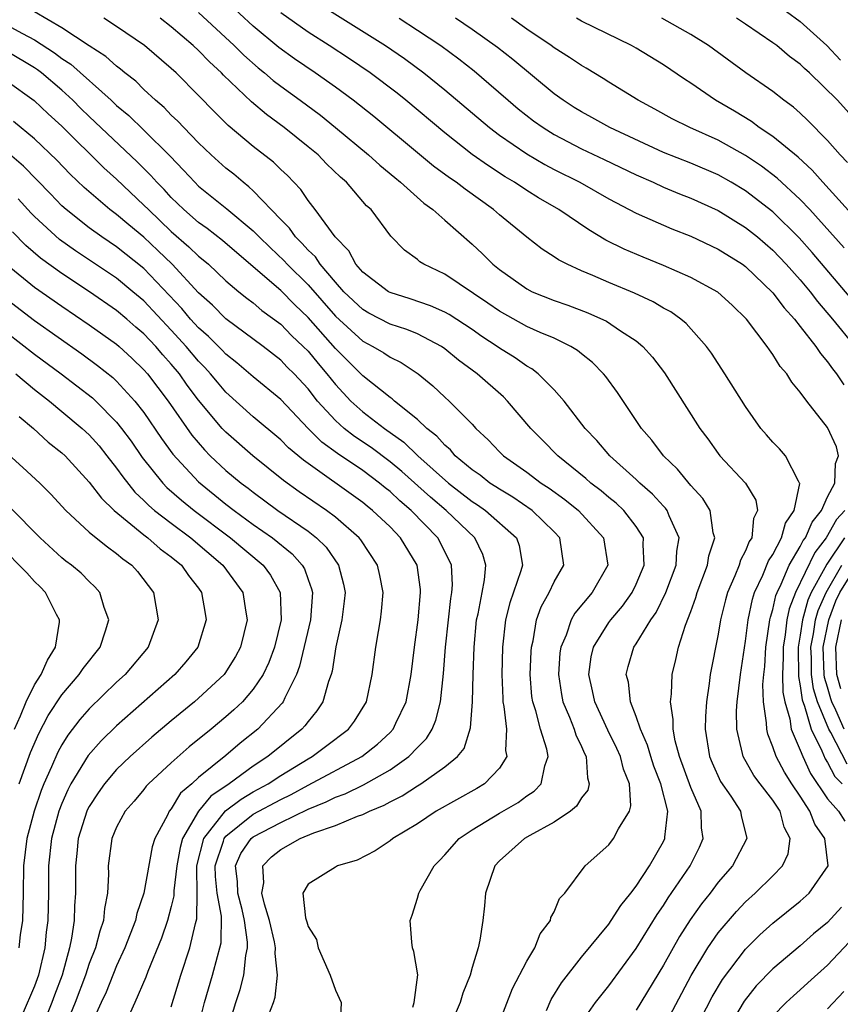
# Model space of a CAD drawing. Units: inches. Extents: x 2643000 to 2644224, y 1479000 to 1480720.
# Drawn here: x 2643666 to 2643726, y 1479493 to 1479565 of the extents above; entities that cross this region are included whole.
import ezdxf

# ---------------------------------------------------------------- set-up
doc = ezdxf.new("R2010")
doc.units = ezdxf.units.IN
doc.header["$MEASUREMENT"] = 0
doc.layers.add('LD26431479_2ft', color=242, linetype='Continuous')

msp = doc.modelspace()

# ---------------------------------------------------------------- linework, layer by layer
at = {"layer": 'LD26431479_2ft'}
for points, elevation in [([(2643687, 1479566.57), (2643692.656, 1479563), (2643694.047, 1479562.047), (2643695.479, 1479561), (2643697, 1479559.773), (2643700.267, 1479557), (2643701, 1479556.448), (2643703, 1479555.081), (2643704.31, 1479554.31), (2643705, 1479553.94), (2643706.879, 1479553), (2643709, 1479551.8), (2643711, 1479550.752), (2643713.608, 1479549.608), (2643715, 1479549.061), (2643717, 1479548.108), (2643718.765, 1479547), (2643719, 1479546.832), (2643721, 1479544.919), (2643721.815, 1479543.815), (2643722.574, 1479543), (2643723, 1479542.464), (2643724.135, 1479541), (2643724.469, 1479540.469), (2643725, 1479539.878), (2643725.359, 1479539.359), (2643725.662, 1479539), (2643726.182, 1479538.182)], 9874), ([(2643713, 1479491.149), (2643715.024, 1479494.976), (2643716.239, 1479497), (2643717, 1479498.096), (2643718.333, 1479499.667), (2643719, 1479500.366), (2643719.704, 1479501), (2643721, 1479502.269), (2643721.705, 1479503), (2643722.116, 1479503.884), (2643722.261, 1479505), (2643721.822, 1479505.822), (2643721.524, 1479507), (2643721, 1479507.809), (2643720.066, 1479509), (2643719.61, 1479509.61), (2643718.819, 1479511), (2643718.784, 1479511.216), (2643718.36, 1479513), (2643718.346, 1479514.346), (2643718.38, 1479515), (2643718.62, 1479517), (2643719, 1479519.438), (2643719.189, 1479521), (2643719.497, 1479522.503), (2643719.655, 1479523), (2643720.266, 1479524.266), (2643720.689, 1479525.31), (2643721, 1479525.772), (2643721.63, 1479527), (2643721.924, 1479528.076), (2643722.555, 1479529), (2643722.958, 1479530.958), (2643722.95, 1479531), (2643722.859, 1479531.14), (2643721.911, 1479533), (2643721.493, 1479533.493), (2643721, 1479533.999), (2643720.522, 1479534.522), (2643720.118, 1479535), (2643719, 1479536.589), (2643717.481, 1479539), (2643716.501, 1479540.501), (2643716.152, 1479541), (2643714.664, 1479542.664), (2643714.263, 1479543), (2643713.525, 1479543.525), (2643713, 1479543.802), (2643712.248, 1479544.249), (2643710.879, 1479544.879), (2643709, 1479545.659), (2643707.822, 1479546.178), (2643707, 1479546.52), (2643705.941, 1479547), (2643705.322, 1479547.323), (2643705, 1479547.551), (2643704.115, 1479548.115), (2643703, 1479548.99), (2643701, 1479550.618), (2643700.569, 1479551), (2643698.487, 1479552.487), (2643697.831, 1479553), (2643697.335, 1479553.335), (2643696.186, 1479554.186), (2643695, 1479555.147), (2643691.804, 1479557.804), (2643690.303, 1479559), (2643689, 1479559.962), (2643687.533, 1479561), (2643686.022, 1479562.023), (2643684.857, 1479562.857), (2643683, 1479564.413), (2643681, 1479566.279)], 9870), ([(2643721, 1479566.225), (2643723, 1479564.761), (2643724.946, 1479563), (2643725.945, 1479561.945)], 9888), ([(2643701, 1479491.572), (2643701.958, 1479494.042), (2643703, 1479496.023), (2643703.582, 1479497), (2643703.97, 1479498.03), (2643704.723, 1479499), (2643704.768, 1479499.232), (2643705, 1479499.642), (2643705.391, 1479500.609), (2643705.773, 1479501), (2643707.273, 1479503), (2643709, 1479504.545), (2643709.35, 1479505), (2643709.716, 1479505.716), (2643710.515, 1479507), (2643710.619, 1479507.381), (2643710.515, 1479509), (2643710.068, 1479510.068), (2643709.857, 1479511), (2643709.593, 1479511.593), (2643708.936, 1479512.936), (2643707.977, 1479515), (2643707.807, 1479515.807), (2643707.526, 1479517), (2643707.712, 1479518.288), (2643707.867, 1479519), (2643709, 1479520.8), (2643709.143, 1479521), (2643709.999, 1479522.001), (2643710.712, 1479523), (2643711, 1479523.6), (2643711.584, 1479525), (2643711.499, 1479526.501), (2643711.523, 1479527), (2643711, 1479527.833), (2643710.102, 1479529), (2643709.532, 1479529.533), (2643709, 1479529.951), (2643708.432, 1479530.432), (2643707.674, 1479531), (2643707.323, 1479531.323), (2643705.266, 1479533), (2643704.147, 1479534.148), (2643703.288, 1479535), (2643701.584, 1479537), (2643701.297, 1479537.297), (2643699.367, 1479539), (2643698.001, 1479540.001), (2643697, 1479540.828), (2643696.754, 1479541), (2643695, 1479541.912), (2643694.231, 1479542.231), (2643693, 1479542.627), (2643691.438, 1479543.438), (2643691, 1479543.684), (2643689.618, 1479545), (2643689, 1479545.692), (2643687.893, 1479547), (2643687.546, 1479547.546), (2643687, 1479548.048), (2643686.555, 1479548.554), (2643686.083, 1479549), (2643685.641, 1479549.641), (2643685, 1479550.274), (2643683, 1479552.381), (2643682.68, 1479552.68), (2643682.25, 1479553), (2643681.583, 1479553.583), (2643681, 1479554.037), (2643679.924, 1479555), (2643679, 1479555.876), (2643677.909, 1479557), (2643677.476, 1479557.476), (2643677, 1479557.922), (2643676.477, 1479558.477), (2643675.856, 1479559), (2643675, 1479559.799), (2643674.397, 1479560.397), (2643673.614, 1479561), (2643673.286, 1479561.285), (2643673, 1479561.489), (2643672.207, 1479562.207), (2643671, 1479562.976), (2643669, 1479564.298), (2643667, 1479565.462)], 9862), ([(2643704.432, 1479492.432), (2643704.774, 1479493.226), (2643705.545, 1479494.455), (2643707, 1479496.314), (2643709, 1479498.749), (2643709.182, 1479499), (2643709.889, 1479500.111), (2643710.609, 1479501), (2643711, 1479501.519), (2643711.97, 1479503), (2643713, 1479504.788), (2643713.105, 1479505), (2643713.102, 1479505.102), (2643713.321, 1479507), (2643712.812, 1479509), (2643712.299, 1479510.299), (2643712.072, 1479511), (2643711.838, 1479511.838), (2643711.309, 1479513), (2643711, 1479513.931), (2643710.592, 1479515), (2643710.427, 1479516.427), (2643710.272, 1479517), (2643710.42, 1479517.579), (2643710.833, 1479519), (2643711, 1479519.24), (2643712.077, 1479521), (2643712.466, 1479521.534), (2643713.18, 1479523), (2643713.931, 1479525), (2643713.974, 1479526.026), (2643714.136, 1479527), (2643713.407, 1479528.593), (2643713.266, 1479529), (2643713.154, 1479529.154), (2643713, 1479529.304), (2643712.198, 1479530.198), (2643711.263, 1479531), (2643711, 1479531.259), (2643709.074, 1479533), (2643708.122, 1479534.122), (2643707.273, 1479535), (2643705.736, 1479537), (2643705, 1479537.831), (2643703.834, 1479539), (2643703.359, 1479539.359), (2643703, 1479539.555), (2643702.156, 1479540.156), (2643701, 1479540.868), (2643700.822, 1479541), (2643699.717, 1479541.718), (2643699, 1479542.222), (2643697.327, 1479543.327), (2643697, 1479543.507), (2643695.967, 1479543.967), (2643694.477, 1479544.477), (2643693, 1479544.935), (2643692.882, 1479545), (2643691, 1479546.433), (2643690.502, 1479547), (2643689.979, 1479547.979), (2643688.982, 1479549), (2643687.527, 1479551), (2643687, 1479551.674), (2643686.471, 1479552.47), (2643685.967, 1479553), (2643685.488, 1479553.488), (2643685, 1479553.942), (2643684.467, 1479554.468), (2643683, 1479555.628), (2643681.163, 1479557.163), (2643680.152, 1479558.152), (2643679, 1479559.341), (2643677.345, 1479561), (2643677, 1479561.32), (2643675.044, 1479563), (2643673, 1479564.407), (2643672.058, 1479565)], 9864), ([(2643707, 1479491.553), (2643708.019, 1479493), (2643709, 1479494.236), (2643711, 1479496.959), (2643712.545, 1479499.455), (2643713, 1479500.108), (2643713.341, 1479500.659), (2643714.939, 1479503), (2643715.622, 1479504.378), (2643715.898, 1479505), (2643715.788, 1479505.788), (2643715.761, 1479507), (2643715, 1479508.731), (2643714.163, 1479511), (2643713.843, 1479512.157), (2643713.695, 1479513), (2643713.711, 1479513.711), (2643713.514, 1479515), (2643713.591, 1479515.591), (2643713.633, 1479517), (2643713.906, 1479518.095), (2643714.098, 1479519), (2643714.596, 1479520.596), (2643715, 1479521.616), (2643715.366, 1479522.634), (2643715.464, 1479523), (2643716.212, 1479525), (2643716.315, 1479525.684), (2643716.741, 1479527), (2643716.63, 1479527.37), (2643716.407, 1479529), (2643715.874, 1479529.874), (2643715, 1479530.825), (2643714.014, 1479532.014), (2643712.993, 1479533), (2643712.143, 1479534.143), (2643711.399, 1479535), (2643709.625, 1479537.625), (2643708.784, 1479538.784), (2643708.603, 1479539), (2643707.814, 1479539.814), (2643707, 1479540.448), (2643706.705, 1479540.704), (2643706.229, 1479541), (2643705, 1479541.593), (2643703.98, 1479542.02), (2643703, 1479542.464), (2643701, 1479543.562), (2643700.153, 1479544.153), (2643697, 1479546.279), (2643695.477, 1479547), (2643695.186, 1479547.186), (2643695, 1479547.353), (2643694.044, 1479548.044), (2643693.053, 1479549.053), (2643691.606, 1479551), (2643691.287, 1479551.287), (2643689.816, 1479553), (2643689.378, 1479553.379), (2643688.358, 1479554.358), (2643687.73, 1479555), (2643687, 1479555.603), (2643685.251, 1479557), (2643683.957, 1479557.956), (2643682.876, 1479558.876), (2643680.824, 1479560.824), (2643680.666, 1479561), (2643679.799, 1479561.799), (2643679, 1479562.628), (2643678.601, 1479563), (2643677, 1479564.371), (2643676.188, 1479565)], 9866), ([(2643679, 1479565.408), (2643681.602, 1479563), (2643682.302, 1479562.302), (2643683.363, 1479561.363), (2643683.822, 1479561), (2643684.455, 1479560.454), (2643685, 1479560.035), (2643686.431, 1479559), (2643687.901, 1479557.902), (2643689.013, 1479557.013), (2643691.428, 1479555), (2643692.247, 1479554.247), (2643693.339, 1479553.339), (2643693.771, 1479553), (2643695.476, 1479551.476), (2643696.134, 1479551), (2643697, 1479550.219), (2643699, 1479548.478), (2643699.764, 1479547.763), (2643700.522, 1479547), (2643701, 1479546.615), (2643703, 1479545.196), (2643703.392, 1479545), (2643705, 1479544.361), (2643706.01, 1479544.01), (2643707.456, 1479543.456), (2643708.835, 1479542.835), (2643709.863, 1479542.137), (2643711, 1479541.401), (2643711.495, 1479541), (2643712.204, 1479540.204), (2643713.059, 1479539.059), (2643715.654, 1479535), (2643716.231, 1479534.231), (2643717, 1479533.157), (2643717.121, 1479533), (2643718.983, 1479530.983), (2643719.743, 1479529.743), (2643719.868, 1479529), (2643719.583, 1479528.417), (2643719.448, 1479527), (2643719.267, 1479526.733), (2643719, 1479526.04), (2643718.631, 1479525.369), (2643718.526, 1479525), (2643718.22, 1479524.22), (2643717.677, 1479523), (2643717.532, 1479522.468), (2643717.172, 1479521), (2643717, 1479519.948), (2643716.421, 1479517), (2643716.344, 1479516.344), (2643716.131, 1479515), (2643716.069, 1479513.931), (2643716.048, 1479513), (2643716.362, 1479511), (2643716.546, 1479510.546), (2643717.166, 1479509.166), (2643717.91, 1479508.091), (2643718.634, 1479507), (2643718.682, 1479506.682), (2643719.093, 1479505), (2643718.047, 1479503), (2643717, 1479501.803), (2643716.402, 1479501), (2643715.778, 1479500.222), (2643714.949, 1479499.051), (2643714.171, 1479497.829), (2643713, 1479495.737), (2643711, 1479492.452)], 9868), ([(2643715.324, 1479491), (2643716.568, 1479493.432), (2643717.312, 1479494.687), (2643719, 1479496.907), (2643719.091, 1479497), (2643720.05, 1479497.95), (2643721, 1479498.806), (2643723, 1479500.42), (2643723.652, 1479501), (2643725.038, 1479503), (2643724.793, 1479505), (2643724.06, 1479506.06), (2643723.7, 1479507), (2643723, 1479508.095), (2643722.391, 1479509), (2643721.853, 1479509.853), (2643721.235, 1479511), (2643721, 1479511.715), (2643720.628, 1479512.628), (2643720.545, 1479513), (2643720.541, 1479513.459), (2643720.308, 1479515), (2643720.27, 1479516.27), (2643720.333, 1479517), (2643720.405, 1479517.595), (2643720.494, 1479519), (2643720.778, 1479521), (2643720.815, 1479521.184), (2643721, 1479521.764), (2643721.22, 1479522.78), (2643721.304, 1479523), (2643721.606, 1479523.606), (2643722.2, 1479525), (2643723, 1479526.362), (2643723.21, 1479526.79), (2643723.373, 1479527), (2643723.867, 1479528.133), (2643724.554, 1479529), (2643725, 1479529.985), (2643725.518, 1479531), (2643725.574, 1479532.426), (2643725.794, 1479533), (2643725.646, 1479533.646), (2643725, 1479535.057), (2643723.47, 1479537), (2643723, 1479537.657), (2643722.391, 1479538.391), (2643722.013, 1479539), (2643721.536, 1479539.536), (2643721, 1479540.416), (2643720.747, 1479540.747), (2643720.587, 1479541), (2643719.064, 1479543), (2643718.009, 1479544.009), (2643716.963, 1479544.963), (2643715, 1479546.044), (2643713, 1479546.92), (2643711.516, 1479547.516), (2643710.113, 1479548.113), (2643708.779, 1479548.779), (2643707.528, 1479549.528), (2643705.338, 1479551), (2643703.854, 1479551.854), (2643703, 1479552.394), (2643702.104, 1479553), (2643701.411, 1479553.411), (2643700.193, 1479554.194), (2643699, 1479555.04), (2643697, 1479556.613), (2643694.145, 1479559), (2643693.51, 1479559.51), (2643691.547, 1479561), (2643690.033, 1479562.032), (2643688.543, 1479563), (2643687, 1479563.977), (2643685, 1479565.396)], 9872), ([(2643693.654, 1479565), (2643695, 1479564.133), (2643696.703, 1479563), (2643698.025, 1479562.025), (2643699.148, 1479561.148), (2643700.235, 1479560.235), (2643701.642, 1479559), (2643702.378, 1479558.378), (2643703.5, 1479557.5), (2643704.189, 1479557), (2643705, 1479556.495), (2643707, 1479555.448), (2643708.666, 1479554.666), (2643711, 1479553.539), (2643712.24, 1479553), (2643713, 1479552.651), (2643714.166, 1479552.166), (2643715, 1479551.841), (2643717, 1479550.926), (2643719, 1479549.698), (2643719.872, 1479549), (2643721, 1479548.036), (2643721.98, 1479547), (2643723, 1479545.854), (2643723.716, 1479545), (2643724.271, 1479544.272), (2643725.366, 1479543), (2643726.992, 1479541)], 9876), ([(2643727, 1479544.175), (2643723.87, 1479547.87), (2643722.931, 1479548.93), (2643721, 1479550.845), (2643719, 1479552.368), (2643717.942, 1479553), (2643717, 1479553.54), (2643715, 1479554.395), (2643713, 1479555.176), (2643709.079, 1479557), (2643707.746, 1479557.746), (2643707, 1479558.144), (2643706.476, 1479558.475), (2643705.655, 1479559), (2643705, 1479559.475), (2643701.97, 1479561.97), (2643700.849, 1479562.849), (2643699, 1479564.174), (2643697.787, 1479565)], 9878), ([(2643726.215, 1479548.215), (2643723.702, 1479551), (2643723, 1479551.742), (2643721.307, 1479553.307), (2643720.17, 1479554.17), (2643719, 1479554.958), (2643717, 1479556.088), (2643714.932, 1479557), (2643713.637, 1479557.636), (2643712.353, 1479558.353), (2643711.14, 1479559), (2643709, 1479560.327), (2643708.595, 1479560.595), (2643707.344, 1479561.344), (2643707, 1479561.534), (2643706.135, 1479562.135), (2643705, 1479562.839), (2643704.788, 1479563), (2643703, 1479564.2), (2643701.877, 1479565)], 9880), ([(2643727, 1479550.431), (2643724.639, 1479553), (2643723.877, 1479553.878), (2643722.836, 1479554.837), (2643721, 1479556.338), (2643720.004, 1479557), (2643719.435, 1479557.435), (2643718.197, 1479558.198), (2643716.812, 1479559), (2643715, 1479560.246), (2643714.538, 1479560.538), (2643713, 1479561.584), (2643711, 1479562.801), (2643710.65, 1479563), (2643707, 1479564.792), (2643706.628, 1479565)], 9882), ([(2643726.449, 1479554.449), (2643725.916, 1479555), (2643725, 1479556.048), (2643723.535, 1479557.534), (2643723, 1479558.053), (2643722.497, 1479558.497), (2643721.8, 1479559), (2643721, 1479559.64), (2643719.012, 1479561.012), (2643716.291, 1479563), (2643715, 1479563.807), (2643712.886, 1479565)], 9884), ([(2643727, 1479557.604), (2643725.714, 1479559), (2643723.675, 1479561), (2643723.319, 1479561.319), (2643723, 1479561.64), (2643722.213, 1479562.213), (2643721.281, 1479563), (2643721, 1479563.212), (2643719, 1479564.572), (2643718.343, 1479565)], 9886), ([(2643665, 1479564.495), (2643666.126, 1479563.874), (2643667, 1479563.412), (2643668.468, 1479562.468), (2643669, 1479562.056), (2643669.644, 1479561.644), (2643672.593, 1479559), (2643673, 1479558.619), (2643673.885, 1479557.885), (2643675, 1479556.809), (2643676.911, 1479554.911), (2643677.892, 1479553.892), (2643678.71, 1479553), (2643679, 1479552.719), (2643681.069, 1479551.07), (2643683, 1479549.46), (2643683.438, 1479549), (2643684.221, 1479548.221), (2643685.258, 1479547.258), (2643685.484, 1479547), (2643687, 1479545.492), (2643689, 1479543.202), (2643691, 1479541.387), (2643691.749, 1479541), (2643692.535, 1479540.535), (2643693, 1479540.205), (2643693.817, 1479539.817), (2643695.055, 1479539), (2643696.121, 1479538.121), (2643697, 1479537.293), (2643697.333, 1479537), (2643699, 1479535.307), (2643699.279, 1479535), (2643700.173, 1479534.173), (2643701, 1479533.291), (2643701.296, 1479533), (2643703, 1479531.808), (2643704.059, 1479531), (2643704.632, 1479530.632), (2643705.793, 1479529.793), (2643706.785, 1479529), (2643708.619, 1479527), (2643708.932, 1479525), (2643707.785, 1479523), (2643706.514, 1479521.486), (2643706.249, 1479521), (2643705.872, 1479519.872), (2643705.484, 1479519), (2643705.428, 1479518.572), (2643705.31, 1479517), (2643705.528, 1479515.528), (2643705.641, 1479515), (2643706.124, 1479513.875), (2643706.459, 1479513), (2643706.588, 1479512.588), (2643707, 1479511.735), (2643707.22, 1479511.22), (2643707.337, 1479511), (2643707.432, 1479509.432), (2643707.568, 1479509), (2643707.457, 1479508.543), (2643707, 1479507.968), (2643706.641, 1479507.359), (2643706.19, 1479507), (2643705, 1479506.187), (2643703.231, 1479505.231), (2643702.834, 1479505), (2643701, 1479503.367), (2643700.659, 1479503), (2643699.988, 1479501), (2643699.91, 1479500.09), (2643699.779, 1479499), (2643699.563, 1479497.563), (2643699.436, 1479497), (2643699, 1479495.563), (2643698.851, 1479495), (2643698.317, 1479493.683), (2643698.125, 1479493), (2643697.269, 1479491)], 9860), ([(2643694.668, 1479492.668), (2643694.772, 1479493), (2643695.024, 1479495.024), (2643694.741, 1479496.741), (2643694.638, 1479497), (2643694.591, 1479497.409), (2643694.466, 1479499), (2643694.608, 1479499.392), (2643695, 1479500.63), (2643695.101, 1479501), (2643695.209, 1479501.209), (2643696.219, 1479503), (2643696.612, 1479503.388), (2643697, 1479503.803), (2643698.049, 1479505), (2643699, 1479505.64), (2643701, 1479506.868), (2643702.365, 1479507.635), (2643703, 1479508.112), (2643703.546, 1479508.454), (2643704.058, 1479509), (2643704.312, 1479510.312), (2643704.568, 1479511), (2643704.465, 1479511.535), (2643704.005, 1479513), (2643703.662, 1479514.338), (2643703.437, 1479515), (2643703.38, 1479515.38), (2643703.255, 1479517), (2643703.314, 1479518.686), (2643703.337, 1479519), (2643703.456, 1479519.456), (2643703.709, 1479521), (2643704.048, 1479521.952), (2643704.626, 1479523), (2643705, 1479523.781), (2643705.708, 1479525), (2643705.416, 1479527), (2643705, 1479527.432), (2643703.392, 1479529), (2643701.976, 1479529.975), (2643701, 1479530.543), (2643700.732, 1479530.732), (2643700.304, 1479531), (2643699.58, 1479531.58), (2643699, 1479531.976), (2643697.773, 1479533), (2643697.423, 1479533.424), (2643697, 1479533.765), (2643696.429, 1479534.429), (2643695.678, 1479535), (2643695, 1479535.645), (2643693.322, 1479537), (2643693.156, 1479537.156), (2643693, 1479537.257), (2643691, 1479538.839), (2643689, 1479540.847), (2643687, 1479543.099), (2643686.032, 1479544.032), (2643685, 1479545.08), (2643683, 1479546.823), (2643680.751, 1479548.751), (2643679.624, 1479549.624), (2643679, 1479550.058), (2643677.91, 1479551), (2643677, 1479551.883), (2643676.47, 1479552.47), (2643675.94, 1479553), (2643675.507, 1479553.507), (2643674.509, 1479554.509), (2643671, 1479557.814), (2643670.395, 1479558.394), (2643669.796, 1479559), (2643669, 1479559.727), (2643667.517, 1479561), (2643667.226, 1479561.226), (2643667, 1479561.373), (2643665, 1479562.577)], 9858), ([(2643665, 1479560.395), (2643666.978, 1479558.978), (2643668, 1479558), (2643669, 1479557.098), (2643672.062, 1479554.061), (2643673, 1479553.218), (2643675, 1479551.339), (2643675.323, 1479551), (2643677, 1479549.407), (2643678.291, 1479548.29), (2643679, 1479547.592), (2643679.337, 1479547.337), (2643679.725, 1479547), (2643681, 1479545.8), (2643681.944, 1479545), (2643682.527, 1479544.527), (2643683, 1479544.178), (2643683.632, 1479543.632), (2643685, 1479542.615), (2643685.795, 1479541.795), (2643686.647, 1479541), (2643687, 1479540.643), (2643687.741, 1479539.741), (2643688.375, 1479539), (2643689, 1479538.209), (2643690.129, 1479537), (2643691, 1479536.22), (2643692.591, 1479535), (2643694.001, 1479534.001), (2643695.03, 1479533), (2643697.275, 1479531), (2643699, 1479529.658), (2643699.404, 1479529.404), (2643699.979, 1479529), (2643702.239, 1479527), (2643702.436, 1479526.436), (2643702.68, 1479525), (2643702.573, 1479524.573), (2643701.764, 1479522.237), (2643701.452, 1479521), (2643701.228, 1479519), (2643701.183, 1479517), (2643701.237, 1479515.237), (2643701.256, 1479515), (2643701.332, 1479514.668), (2643701.51, 1479513), (2643701.446, 1479511.446), (2643701.541, 1479511), (2643701, 1479510.156), (2643699.913, 1479509), (2643699.34, 1479508.661), (2643696.377, 1479507), (2643695, 1479506.078), (2643693.195, 1479505), (2643693, 1479504.835), (2643691.909, 1479504.091), (2643690.591, 1479503.409), (2643689.149, 1479503), (2643689, 1479502.914), (2643687, 1479501.653), (2643686.616, 1479501), (2643686.809, 1479499.191), (2643686.909, 1479498.909), (2643687, 1479498.569), (2643687.61, 1479497.61), (2643687.754, 1479497), (2643688.621, 1479495), (2643689, 1479493.903), (2643689.433, 1479493), (2643689.355, 1479491.355)], 9856), ([(2643684.126, 1479492.126), (2643684.463, 1479493), (2643684.602, 1479493.398), (2643684.773, 1479495), (2643684.599, 1479496.599), (2643684.632, 1479497), (2643684.553, 1479497.447), (2643684.188, 1479499), (2643683.807, 1479500.193), (2643683.621, 1479501), (2643683.763, 1479501.763), (2643683.699, 1479503), (2643684.338, 1479503.662), (2643685, 1479504.196), (2643686.436, 1479505), (2643687.418, 1479505.418), (2643689, 1479505.952), (2643690.629, 1479506.629), (2643691, 1479506.749), (2643691.498, 1479507), (2643692.57, 1479507.43), (2643693, 1479507.675), (2643693.882, 1479508.118), (2643695, 1479508.856), (2643695.243, 1479509), (2643697, 1479510.241), (2643697.937, 1479511), (2643698.414, 1479511.586), (2643698.892, 1479513.108), (2643699.019, 1479515), (2643699.069, 1479517), (2643699.142, 1479519), (2643699.333, 1479521), (2643699.438, 1479521.438), (2643699.729, 1479523), (2643699.918, 1479523.918), (2643700.009, 1479525), (2643699.783, 1479525.783), (2643699.199, 1479527), (2643697.091, 1479529), (2643695.958, 1479529.958), (2643693.853, 1479531.853), (2643693, 1479532.564), (2643691.613, 1479533.613), (2643690.407, 1479534.407), (2643689.652, 1479535), (2643689, 1479535.58), (2643687.703, 1479537), (2643687, 1479537.899), (2643685.978, 1479539), (2643685.482, 1479539.482), (2643685, 1479539.991), (2643683.712, 1479541), (2643681, 1479543.021), (2643680.007, 1479544.007), (2643679, 1479544.906), (2643677.076, 1479547), (2643676.023, 1479548.023), (2643675, 1479548.977), (2643673.884, 1479549.884), (2643673, 1479550.643), (2643672.512, 1479551), (2643670.618, 1479552.618), (2643669.601, 1479553.601), (2643668.623, 1479554.623), (2643667, 1479556.168), (2643665.452, 1479557.452)], 9854), ([(2643681.123, 1479491), (2643681.723, 1479493), (2643682.041, 1479493.959), (2643682.311, 1479495), (2643682.441, 1479496.441), (2643682.565, 1479497), (2643682.573, 1479497.427), (2643682.353, 1479499), (2643682.178, 1479499.822), (2643681.874, 1479501), (2643681.85, 1479501.85), (2643681.702, 1479503), (2643682.09, 1479503.91), (2643682.846, 1479505), (2643683, 1479505.124), (2643685, 1479506.183), (2643687, 1479507.16), (2643688.32, 1479507.68), (2643689, 1479508.033), (2643689.719, 1479508.281), (2643691.062, 1479508.938), (2643693, 1479510.028), (2643694.366, 1479511), (2643695, 1479511.669), (2643695.673, 1479512.327), (2643696.07, 1479513), (2643696.352, 1479513.648), (2643696.689, 1479515), (2643696.918, 1479517.082), (2643697.061, 1479519), (2643697.262, 1479521), (2643697.437, 1479522.562), (2643697.517, 1479523), (2643697.557, 1479523.556), (2643697.496, 1479525), (2643696.676, 1479526.676), (2643696.495, 1479527), (2643694.546, 1479529), (2643693.704, 1479529.704), (2643693, 1479530.375), (2643692.646, 1479530.647), (2643692.235, 1479531), (2643691, 1479531.924), (2643689.166, 1479533.166), (2643688.003, 1479534.003), (2643687.022, 1479535), (2643685, 1479537.114), (2643683, 1479538.761), (2643681.805, 1479539.805), (2643681, 1479540.436), (2643680.731, 1479540.731), (2643679.732, 1479541.732), (2643679, 1479542.361), (2643678.415, 1479543), (2643677.772, 1479543.772), (2643675, 1479546.685), (2643673, 1479548.288), (2643671.925, 1479549), (2643671, 1479549.666), (2643669.31, 1479551), (2643669, 1479551.286), (2643668.164, 1479552.164), (2643666.188, 1479554.188), (2643665, 1479555.197)], 9852), ([(2643679, 1479491.253), (2643679.436, 1479493), (2643680.019, 1479495), (2643680.373, 1479496.373), (2643680.561, 1479497), (2643680.639, 1479497.361), (2643680.667, 1479499.333), (2643680.356, 1479501), (2643680.223, 1479502.223), (2643680.214, 1479503), (2643680.81, 1479504.81), (2643680.858, 1479505), (2643681, 1479505.18), (2643683, 1479506.775), (2643685, 1479507.862), (2643685.774, 1479508.226), (2643687, 1479508.904), (2643690.942, 1479511), (2643692.093, 1479511.907), (2643693, 1479512.751), (2643693.238, 1479513), (2643693.429, 1479513.429), (2643694.185, 1479515), (2643694.535, 1479517), (2643694.78, 1479519), (2643695.052, 1479521), (2643695.222, 1479523), (2643695.214, 1479523.214), (2643694.983, 1479525), (2643693.772, 1479527), (2643693, 1479527.789), (2643691.726, 1479529), (2643691.315, 1479529.315), (2643691, 1479529.586), (2643686.666, 1479532.666), (2643685.58, 1479533.58), (2643685, 1479534.165), (2643683, 1479535.846), (2643681, 1479537.655), (2643680.377, 1479538.377), (2643679.871, 1479539), (2643679.456, 1479539.455), (2643679, 1479539.911), (2643678.086, 1479541), (2643677, 1479542.184), (2643675, 1479544.322), (2643674.199, 1479545), (2643673, 1479545.989), (2643669.988, 1479547.988), (2643668.818, 1479548.818), (2643667, 1479550.501), (2643666.75, 1479550.75), (2643665.795, 1479551.796)], 9850), ([(2643677, 1479492.693), (2643677.691, 1479495), (2643678.361, 1479497), (2643678.781, 1479498.781), (2643678.879, 1479499.121), (2643678.883, 1479501), (2643678.856, 1479502.856), (2643678.874, 1479503), (2643679.383, 1479505), (2643680.969, 1479507.031), (2643682.113, 1479507.887), (2643683, 1479508.409), (2643684.076, 1479509), (2643685, 1479509.613), (2643687, 1479510.833), (2643687.302, 1479511), (2643688.279, 1479511.722), (2643689.957, 1479513), (2643690.404, 1479513.596), (2643691.273, 1479515), (2643691.692, 1479517), (2643691.956, 1479519), (2643692.147, 1479520.147), (2643692.31, 1479521), (2643692.379, 1479521.621), (2643692.499, 1479523), (2643692.251, 1479524.252), (2643692.085, 1479525), (2643690.852, 1479526.851), (2643690.73, 1479527), (2643689, 1479528.503), (2643688.341, 1479529), (2643686.362, 1479530.362), (2643685.197, 1479531.197), (2643682.967, 1479533), (2643681, 1479534.712), (2643680.73, 1479535), (2643679, 1479537.069), (2643678.169, 1479538.169), (2643677.592, 1479539), (2643677, 1479539.709), (2643676.384, 1479540.384), (2643675.863, 1479541), (2643675, 1479541.916), (2643674.411, 1479542.411), (2643673.749, 1479543), (2643673, 1479543.634), (2643671.021, 1479545), (2643669, 1479546.328), (2643667.446, 1479547.446), (2643666.371, 1479548.37), (2643665.377, 1479549.376)], 9848), ([(2643665, 1479546.964), (2643667, 1479545.331), (2643669, 1479543.934), (2643671, 1479542.583), (2643673, 1479541.152), (2643673.176, 1479541), (2643674.126, 1479540.126), (2643675, 1479539.291), (2643675.255, 1479539), (2643676.775, 1479537), (2643678.501, 1479534.501), (2643679.425, 1479533.425), (2643679.849, 1479533), (2643681, 1479531.931), (2643682.12, 1479531), (2643682.625, 1479530.625), (2643683, 1479530.324), (2643684.802, 1479529), (2643687, 1479527.486), (2643687.624, 1479527), (2643688.315, 1479526.315), (2643689.233, 1479525), (2643689.595, 1479523.595), (2643689.711, 1479523), (2643689.648, 1479522.352), (2643689.482, 1479521), (2643689.028, 1479519.028), (2643688.754, 1479517.245), (2643688.684, 1479517), (2643688.491, 1479516.491), (2643688.077, 1479515), (2643687.654, 1479514.346), (2643687, 1479513.571), (2643686.765, 1479513.235), (2643686.545, 1479513), (2643684.071, 1479511), (2643683, 1479510.304), (2643681.232, 1479509), (2643679.894, 1479508.106), (2643679, 1479506.995), (2643677.826, 1479505), (2643677.648, 1479504.351), (2643677.401, 1479503), (2643677.184, 1479501.184), (2643677.186, 1479500.814), (2643677, 1479500.034), (2643676.726, 1479499), (2643676.279, 1479497.721), (2643675.282, 1479495.282), (2643675.133, 1479494.867), (2643674.338, 1479493), (2643673.77, 1479491.77)], 9846), ([(2643665, 1479544.434), (2643667, 1479542.88), (2643670.459, 1479540.459), (2643671.611, 1479539.611), (2643672.713, 1479538.713), (2643673, 1479538.445), (2643674.337, 1479537), (2643675, 1479536.152), (2643676.272, 1479534.272), (2643677.107, 1479533.107), (2643679, 1479531.091), (2643681, 1479529.466), (2643681.6, 1479529), (2643683, 1479527.971), (2643684.394, 1479527), (2643685.834, 1479525.834), (2643686.583, 1479525), (2643686.736, 1479524.736), (2643687, 1479523.953), (2643687.26, 1479523.26), (2643687.316, 1479523), (2643687.171, 1479521), (2643686.385, 1479517.615), (2643686.158, 1479517), (2643685.301, 1479515.302), (2643685.178, 1479515), (2643685.105, 1479514.895), (2643683.339, 1479513), (2643682.03, 1479511.97), (2643681, 1479511.079), (2643679, 1479509.454), (2643678.507, 1479509), (2643677.68, 1479508.32), (2643677, 1479507.18), (2643676.846, 1479507), (2643676.717, 1479506.717), (2643675.785, 1479505), (2643675.596, 1479504.404), (2643674.991, 1479501), (2643674.484, 1479499.516), (2643674.389, 1479499), (2643673.611, 1479497), (2643673, 1479495.693), (2643672.235, 1479493.765), (2643671.863, 1479493), (2643671, 1479491.089)], 9844), ([(2643665, 1479542), (2643667, 1479540.418), (2643668.949, 1479539), (2643671.227, 1479537.227), (2643671.471, 1479537), (2643673, 1479535.461), (2643673.367, 1479535), (2643674.055, 1479534.055), (2643674.869, 1479532.869), (2643676.377, 1479531), (2643676.683, 1479530.683), (2643677.748, 1479529.748), (2643678.669, 1479529), (2643681.329, 1479527), (2643683.723, 1479525), (2643684.264, 1479524.264), (2643684.967, 1479523), (2643685.024, 1479521), (2643684.538, 1479519), (2643684.128, 1479517.872), (2643683.721, 1479517), (2643683, 1479515.919), (2643682.204, 1479515), (2643681.586, 1479514.414), (2643681, 1479513.893), (2643679.923, 1479513), (2643678.302, 1479511.698), (2643677, 1479510.542), (2643675.34, 1479509), (2643675.173, 1479508.827), (2643675, 1479508.592), (2643674.275, 1479507.725), (2643673.63, 1479507), (2643673, 1479505.833), (2643672.654, 1479505), (2643672.393, 1479503), (2643672.402, 1479502.402), (2643672.339, 1479501), (2643672.12, 1479499.88), (2643672.046, 1479499), (2643671.763, 1479498.237), (2643671.454, 1479497), (2643671, 1479495.852), (2643670.726, 1479495), (2643669.964, 1479493), (2643669.227, 1479491.227)], 9842), ([(2643665.635, 1479539), (2643667, 1479537.846), (2643668.09, 1479537), (2643669, 1479536.247), (2643670.488, 1479535), (2643671, 1479534.519), (2643671.716, 1479533.716), (2643672.289, 1479533), (2643673, 1479532.087), (2643673.444, 1479531.445), (2643674.335, 1479530.335), (2643675, 1479529.732), (2643675.359, 1479529.36), (2643675.783, 1479529), (2643677, 1479528.056), (2643678.423, 1479527), (2643680.776, 1479525), (2643682.228, 1479523), (2643682.449, 1479521.552), (2643682.549, 1479521), (2643682.053, 1479519), (2643681.692, 1479518.308), (2643680.922, 1479517.078), (2643680.86, 1479517), (2643679, 1479515.263), (2643678.699, 1479515), (2643677, 1479513.621), (2643675.58, 1479512.42), (2643673.988, 1479511), (2643673, 1479510.049), (2643672.108, 1479509), (2643671.648, 1479508.351), (2643671, 1479507.35), (2643670.879, 1479507.121), (2643670.827, 1479507), (2643670.201, 1479505), (2643670.098, 1479503.902), (2643669.993, 1479503), (2643670.004, 1479501), (2643669.933, 1479500.068), (2643669.892, 1479499), (2643669.712, 1479497.712), (2643669.555, 1479497), (2643669.021, 1479495), (2643668.456, 1479493.544), (2643668.265, 1479493), (2643667.459, 1479491)], 9840), ([(2643665.879, 1479535.879), (2643666.932, 1479535), (2643668.004, 1479534.004), (2643669, 1479533.217), (2643669.231, 1479533), (2643671, 1479531.077), (2643671.885, 1479529.885), (2643672.816, 1479529), (2643675, 1479527.216), (2643675.286, 1479527), (2643676.193, 1479526.193), (2643677, 1479525.606), (2643677.736, 1479525), (2643678.249, 1479524.249), (2643679, 1479523.304), (2643679.217, 1479523), (2643679.466, 1479521.466), (2643679.561, 1479521), (2643678.937, 1479519), (2643678.067, 1479517.933), (2643677.264, 1479517), (2643673, 1479513.246), (2643671.865, 1479512.135), (2643670.925, 1479511.075), (2643669.665, 1479509), (2643669.436, 1479508.564), (2643669, 1479507.562), (2643668.785, 1479507), (2643668.245, 1479505), (2643668.026, 1479503), (2643668.017, 1479501), (2643667.96, 1479499), (2643667.852, 1479498.148), (2643667.746, 1479497), (2643667.29, 1479495), (2643667, 1479494.195), (2643666.097, 1479492.097)], 9838), ([(2643665.102, 1479533.102), (2643666.131, 1479532.131), (2643667.374, 1479531), (2643668.193, 1479530.193), (2643669.29, 1479529), (2643671, 1479527.416), (2643671.497, 1479527), (2643672.328, 1479526.328), (2643673, 1479525.86), (2643673.46, 1479525.46), (2643674.106, 1479525), (2643674.522, 1479524.522), (2643675.698, 1479523), (2643676.041, 1479521), (2643675.302, 1479519), (2643673.628, 1479517), (2643673, 1479516.427), (2643671, 1479514.483), (2643670.303, 1479513.697), (2643669.439, 1479512.561), (2643669, 1479511.86), (2643668.692, 1479511.308), (2643668.241, 1479510.241), (2643667.685, 1479509), (2643667.491, 1479508.509), (2643666.96, 1479507), (2643666.427, 1479505), (2643666.18, 1479503), (2643666.161, 1479501), (2643666.107, 1479499), (2643665.954, 1479497.954), (2643665.858, 1479497)], 9836), ([(2643665.867, 1479509), (2643666.708, 1479511.292), (2643667.311, 1479512.69), (2643667.999, 1479514.001), (2643669, 1479515.521), (2643670.274, 1479517), (2643670.562, 1479517.439), (2643671.8, 1479519), (2643672.186, 1479520.186), (2643672.425, 1479521), (2643672.089, 1479521.911), (2643671.778, 1479523), (2643671.416, 1479523.416), (2643671, 1479523.798), (2643670.401, 1479524.401), (2643669.693, 1479525), (2643669.295, 1479525.295), (2643669, 1479525.537), (2643667.403, 1479527), (2643665.213, 1479529.213)], 9834), ([(2643726.264, 1479529), (2643725.657, 1479528.343), (2643724.902, 1479527), (2643724.071, 1479525.929), (2643722.642, 1479523), (2643722.191, 1479521.808), (2643722.016, 1479521), (2643721.893, 1479519.893), (2643721.746, 1479519), (2643721.75, 1479518.25), (2643721.69, 1479517), (2643721.715, 1479515.715), (2643721.86, 1479515), (2643722.239, 1479513.761), (2643722.346, 1479513), (2643723, 1479511.453), (2643723.176, 1479511), (2643723.758, 1479509.758), (2643725, 1479507.916), (2643725.797, 1479507), (2643726.27, 1479506.27)], 9874), ([(2643726.245, 1479527), (2643724.932, 1479525.068), (2643724.805, 1479524.805), (2643723.803, 1479523), (2643723.555, 1479522.445), (2643723.162, 1479521), (2643723, 1479519.868), (2643722.857, 1479519), (2643722.862, 1479516.862), (2643723, 1479516.181), (2643723.142, 1479515.142), (2643723.319, 1479514.681), (2643723.806, 1479513), (2643724.579, 1479511.421), (2643724.825, 1479510.825), (2643725, 1479510.562), (2643725.532, 1479509.531), (2643726.06, 1479509)], 9876), ([(2643665.528, 1479513), (2643665.968, 1479513.968), (2643666.397, 1479515), (2643667, 1479516.231), (2643667.481, 1479517), (2643667.953, 1479518.047), (2643668.542, 1479519), (2643668.821, 1479520.821), (2643668.828, 1479521), (2643668.609, 1479521.39), (2643667.796, 1479523), (2643667.406, 1479523.406), (2643667, 1479523.79), (2643666.429, 1479524.429), (2643664.444, 1479526.445)], 9832), ([(2643726.437, 1479510.436), (2643725.243, 1479512.757), (2643725.096, 1479513), (2643724.26, 1479515), (2643723.962, 1479515.962), (2643723.82, 1479517), (2643723.815, 1479518.184), (2643723.785, 1479519), (2643723.98, 1479519.98), (2643724.125, 1479521), (2643724.313, 1479521.687), (2643724.898, 1479523), (2643726.031, 1479525)], 9878), ([(2643726.214, 1479513), (2643725.613, 1479514.388), (2643725.308, 1479515), (2643725.227, 1479515.227), (2643725, 1479516.078), (2643724.782, 1479516.782), (2643724.752, 1479517), (2643724.686, 1479519), (2643725.086, 1479521), (2643725.611, 1479522.389), (2643725.903, 1479523), (2643727.136, 1479525)], 9880), ([(2643725.958, 1479515.958), (2643725.68, 1479517), (2643725.59, 1479519), (2643726.015, 1479521)], 9882), ([(2643726.009, 1479499.991), (2643725, 1479498.87), (2643723.979, 1479498.021), (2643723, 1479497.155), (2643721, 1479495.481), (2643719.78, 1479494.22), (2643718.894, 1479493.106), (2643717.644, 1479491)], 9874), ([(2643726.575, 1479497.425), (2643725, 1479495.731), (2643723.557, 1479494.443), (2643723, 1479493.924), (2643722.5, 1479493.5), (2643721.977, 1479493), (2643721, 1479492.019)], 9876), ([(2643725, 1479492.546), (2643726.19, 1479493.81)], 9878)]:
    msp.add_lwpolyline(points, dxfattribs=dict(at, elevation=elevation))

doc.saveas('drawing.dxf')
